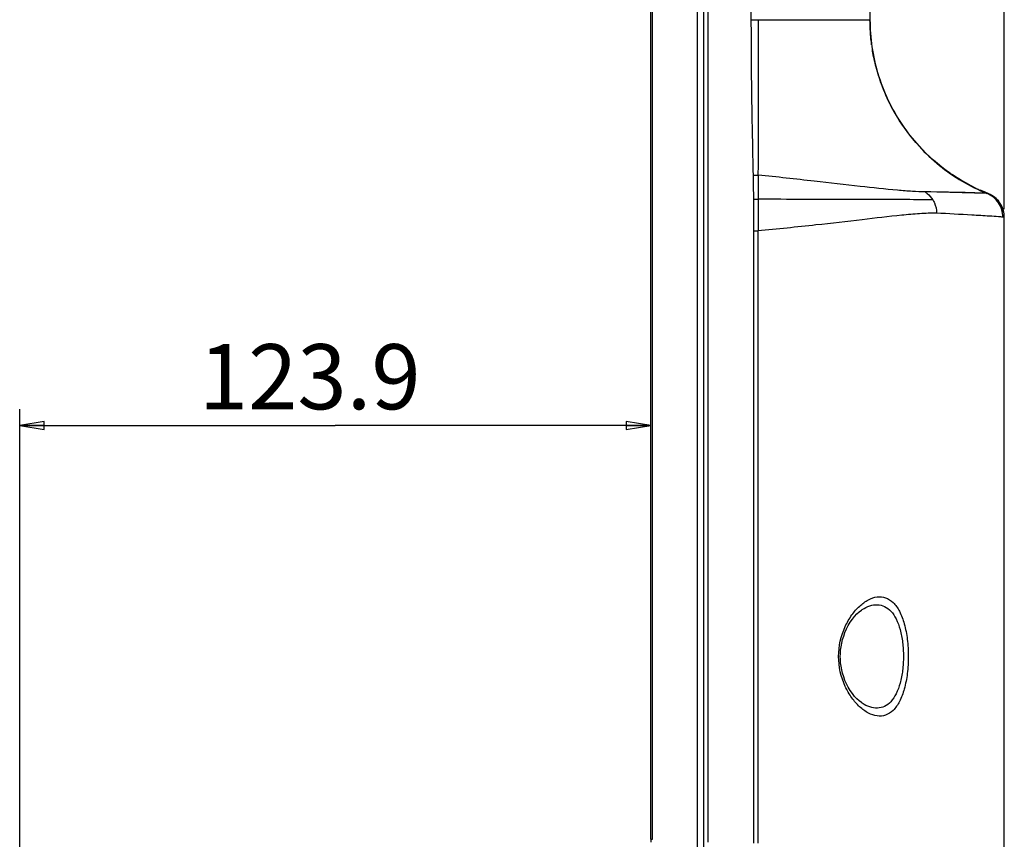
# Model space of a CAD drawing. Units: inches. Extents: x 0 to 157, y 0 to 118.
# Drawn here: x 76 to 83, y 46 to 52 of the extents above; entities that cross this region are included whole.
import ezdxf

# ---------------------------------------------------------------- set-up
doc = ezdxf.new("R2010")
doc.units = ezdxf.units.IN
doc.header["$LTSCALE"] = 8.661417
doc.header["$MEASUREMENT"] = 0
doc.layers.get('0').update_dxf_attribs({"linetype": 'CONTINUOUS'})
for name, color, linetype in [('3_ALL_AXES', 7, 'CONTINUOUS'), ('6_ALL_SURFS', 7, 'CONTINUOUS'), ('7_ALL_FEATURES', 7, 'CONTINUOUS'), ('DEF_DRAFT_DIM', 7, 'CONTINUOUS')]:
    doc.layers.add(name, color=color, linetype=linetype)
doc.styles.get("Standard").update_dxf_attribs({"font": 'ar_wgl__.ttf'})
doc.dimstyles.new('DIMSTYLE_2', dxfattribs={"dimtxt": 0.5, "dimasz": 0.1875, "dimexe": 0.125, "dimexo": 0.0625, "dimgap": 0.125, "dimtad": 0, "dimtih": 1, "dimtoh": 1, "dimdec": 1, "dimzin": 4, "dimdsep": 46, "dimtxsty": 'Standard', "dimblk": 'CLOSED', "dimblk1": 'CLOSED', "dimblk2": 'CLOSED', "dimcen": 0.09, "dimadec": 1, "dimazin": 1, "dimtfac": 1, "dimtofl": 0, "dimtmove": 0, "dimatfit": 3, "dimldrblk": 'CLOSED', "dimfxl": 0, "dimtolj": 1, "dimtzin": 4, "dimarcsym": 0})

# ---------------------------------------------------------------- blocks, each defined once
blk = doc.blocks.new('_CLOSED')
at = {"color": 0, "linetype": 'ByBlock'}
for p, q in [((0, 0), (-1, 0.167)), ((-1, 0.167), (-1, -0.167)), ((-1, -0.167), (0, 0)), ((-1, 0), (0, 0))]:
    blk.add_line(p, q, dxfattribs=at)
blk = doc.blocks.new('*D9')
at = {"layer": 'DEF_DRAFT_DIM', "color": 2, "linetype": 'Continuous', "transparency": 16777216}
for p, q in [((75.7796, 42.4649), (75.7796, 49.2002)), ((75.7796, 49.0752), (78.2025, 49.0752)), ((80.6254, 49.0752), (78.2025, 49.0752))]:
    blk.add_line(p, q, dxfattribs=at)
at = {"layer": 'DEF_DRAFT_DIM', "color": 2, "linetype": 'Continuous', "transparency": 16777216, "xscale": 0.1875, "yscale": 0.1875, "zscale": 0.1875, "rotation": 180}
blk.add_blockref('_CLOSED', (75.7796, 49.0752), dxfattribs=at)
at = {"layer": 'DEF_DRAFT_DIM', "color": 2, "linetype": 'Continuous', "transparency": 16777216, "xscale": 0.1875, "yscale": 0.1875, "zscale": 0.1875}
blk.add_blockref('_CLOSED', (80.6254, 49.0752), dxfattribs=at)
at = {"layer": 'DEF_DRAFT_DIM', "color": 2, "linetype": 'Continuous', "transparency": 16777216, "insert": (77.9302, 49.7002), "char_height": 0.5, "width": 1.94052, "attachment_point": 2, "line_spacing_factor": 0.9}
blk.add_mtext(' 123.9', dxfattribs=at)
blk = doc.blocks.new('*D21')
at = {"layer": 'DEF_DRAFT_DIM', "color": 2, "linetype": 'Continuous', "transparency": 16777216}
for p, q in [((80.6256, 80.8885), (80.6256, 83.3779)), ((83.3403, 50.7362), (83.3403, 83.3779)), ((80.6256, 83.2529), (81.9829, 83.2529)), ((83.3403, 83.2529), (81.9829, 83.2529))]:
    blk.add_line(p, q, dxfattribs=at)
at = {"layer": 'DEF_DRAFT_DIM', "color": 2, "linetype": 'Continuous', "transparency": 16777216, "xscale": 0.1875, "yscale": 0.1875, "zscale": 0.1875, "rotation": 180}
blk.add_blockref('_CLOSED', (80.6256, 83.2529), dxfattribs=at)
at = {"layer": 'DEF_DRAFT_DIM', "color": 2, "linetype": 'Continuous', "transparency": 16777216, "xscale": 0.1875, "yscale": 0.1875, "zscale": 0.1875}
blk.add_blockref('_CLOSED', (83.3403, 83.2529), dxfattribs=at)
at = {"layer": 'DEF_DRAFT_DIM', "color": 2, "linetype": 'Continuous', "transparency": 16777216, "insert": (81.9829, 83.8779), "char_height": 0.5, "width": 0.776952, "attachment_point": 2, "line_spacing_factor": 0.9}
blk.add_mtext('69', dxfattribs=at)

msp = doc.modelspace()

# ---------------------------------------------------------------- linework, layer by layer
at = {"layer": '3_ALL_AXES', "color": 7, "linetype": 'Continuous'}
for p, q in [((81.0671, 45.8769), (81.0671, 80.7583)), ((82.3217, 51.9998), (82.3209, 52.0061)), ((83.1249, 50.8965), (83.0859, 50.9159)), ((83.3403, 47.1919), (83.3403, 47.4006))]:
    msp.add_line(p, q, dxfattribs=at)
for points in [[(82.3125, 52.0889), (82.3116, 52.1029), (82.3108, 52.1168), (82.3101, 52.1305), (82.3096, 52.144), (82.3092, 52.1576), (82.309, 52.1711), (82.3088, 52.1846), (82.3088, 52.1919)], [(82.3209, 52.0061), (82.3196, 52.0166), (82.3179, 52.031), (82.3163, 52.0456), (82.3149, 52.0602), (82.3136, 52.0746), (82.3125, 52.0889)], [(82.3342, 51.9229), (82.3316, 51.937), (82.3293, 51.9504), (82.3273, 51.9621)], [(82.3561, 51.8265), (82.3517, 51.8436), (82.3476, 51.8603), (82.3438, 51.8767), (82.3403, 51.8927), (82.3371, 51.9082), (82.3342, 51.9229)], [(82.3765, 51.7563), (82.3713, 51.773), (82.3659, 51.7912), (82.3608, 51.809), (82.3561, 51.8265)], [(82.413, 51.6548), (82.4048, 51.6757), (82.3972, 51.696), (82.39, 51.7159), (82.3833, 51.7353), (82.382, 51.7392)], [(82.9257, 51.0124), (82.8942, 51.0349), (82.8604, 51.0605), (82.828, 51.0866), (82.797, 51.1131), (82.7674, 51.1398), (82.739, 51.167), (82.7118, 51.1944), (82.6858, 51.2221), (82.6609, 51.2499), (82.6372, 51.2779), (82.6148, 51.3058), (82.5935, 51.3336), (82.5734, 51.3613), (82.5544, 51.3888), (82.5365, 51.416), (82.5197, 51.4428), (82.504, 51.469), (82.4896, 51.4944), (82.4762, 51.5191), (82.4637, 51.5432), (82.4521, 51.5666), (82.4413, 51.5894), (82.4312, 51.6117), (82.4218, 51.6335), (82.413, 51.6548)], [(83.0044, 50.9615), (82.9661, 50.9853), (82.9394, 51.003)], [(83.0859, 50.9159), (83.0443, 50.9383), (83.0044, 50.9615)], [(83.216, 50.8567), (83.1744, 50.874), (83.1557, 50.8822)], [(83.2493, 50.8397), (83.2316, 50.8498), (83.216, 50.8567)], [(83.3372, 50.7088), (83.3326, 50.7282), (83.326, 50.7474), (83.3174, 50.7659), (83.307, 50.7833), (83.2948, 50.7996), (83.281, 50.8145), (83.2658, 50.828), (83.2493, 50.8397)]]:
    msp.add_lwpolyline(points, dxfattribs=at)
at = {"layer": '6_ALL_SURFS', "color": 7, "linetype": 'Continuous'}
for points in [[(82.3217, 51.9998), (82.3213, 52.0027), (82.3196, 52.0166), (82.3179, 52.031), (82.3163, 52.0456), (82.3149, 52.0602), (82.3136, 52.0746), (82.3125, 52.0889), (82.3116, 52.1029), (82.3108, 52.1168), (82.3101, 52.1305), (82.3096, 52.144), (82.3092, 52.1576), (82.309, 52.1711), (82.3088, 52.1846), (82.3088, 52.1919)], [(82.3765, 51.7563), (82.3713, 51.773), (82.3659, 51.7912), (82.3608, 51.809), (82.3561, 51.8265), (82.3517, 51.8436), (82.3476, 51.8603), (82.3438, 51.8767), (82.3403, 51.8927), (82.3371, 51.9082), (82.3342, 51.9229), (82.3316, 51.937), (82.3293, 51.9504), (82.3273, 51.9621)], [(82.9257, 51.0124), (82.8942, 51.0349), (82.8604, 51.0605), (82.828, 51.0866), (82.797, 51.1131), (82.7674, 51.1398), (82.739, 51.167), (82.7118, 51.1944), (82.6858, 51.2221), (82.6609, 51.2499), (82.6372, 51.2779), (82.6148, 51.3058), (82.5935, 51.3336), (82.5734, 51.3613), (82.5544, 51.3888), (82.5365, 51.416), (82.5197, 51.4428), (82.504, 51.469), (82.4896, 51.4944), (82.4762, 51.5191), (82.4637, 51.5432), (82.4521, 51.5666), (82.4413, 51.5894), (82.4312, 51.6117), (82.4218, 51.6335), (82.413, 51.6548), (82.4048, 51.6757), (82.3972, 51.696), (82.39, 51.7159), (82.3833, 51.7353), (82.382, 51.7392)], [(83.1249, 50.8965), (83.0859, 50.9159), (83.0443, 50.9383), (83.0044, 50.9615), (82.9661, 50.9853), (82.9394, 51.003)], [(83.216, 50.8567), (83.1744, 50.874), (83.1557, 50.8822)]]:
    msp.add_lwpolyline(points, dxfattribs=at)
at = {"layer": '7_ALL_FEATURES', "color": 7, "linetype": 'Continuous'}
for p, q in [((81.0293, 81.0521), (81.0293, 45.7667)), ((80.9807, 80.7823), (80.9807, 45.7789)), ((80.6254, 45.8976), (80.6254, 80.6752)), ((80.6397, 45.8976), (80.6397, 80.6714)), ((81.3977, 52.192), (81.3977, 80.4424)), ((82.3088, 70.2155), (82.3088, 52.1919)), ((81.3977, 52.192), (82.3088, 52.1919)), ((82.3765, 51.7563), (82.382, 51.7392)), ((81.4136, 50.9983), (81.451, 50.9992)), ((82.9257, 51.0124), (82.9394, 51.003)), ((81.4166, 50.8134), (81.4496, 50.8138)), ((82.7314, 50.8696), (82.7302, 50.8696)), ((83.2064, 50.8575), (82.7314, 50.8696)), ((83.216, 50.8567), (83.2064, 50.8575)), ((83.3403, 50.6737), (83.3291, 50.6752)), ((83.3403, 45.5777), (83.3403, 50.6737)), ((81.4176, 50.5701), (81.449, 50.5701)), ((81.4176, 45.8691), (81.4176, 50.5701)), ((81.449, 45.8691), (81.449, 50.5701)), ((82.2491, 47.6616), (82.2491, 47.6616)), ((82.2489, 46.9428), (82.2489, 46.9428)), ((80.6254, 45.8976), (80.6397, 45.8976))]:
    msp.add_line(p, q, dxfattribs=at)
for points in [[(83.2064, 50.8575), (83.1922, 50.8585), (83.1717, 50.8595), (83.1456, 50.8606), (83.1146, 50.8617), (83.0793, 50.8628), (83.0406, 50.8638), (82.9994, 50.8648), (82.9565, 50.8658), (82.9126, 50.8668), (82.868, 50.8676), (82.8229, 50.8683), (82.7773, 50.869), (82.7302, 50.8696)], [(83.2495, 50.8396), (83.2318, 50.8496), (83.216, 50.8567)], [(83.3372, 50.7088), (83.3328, 50.7278), (83.3262, 50.747), (83.3176, 50.7655), (83.3072, 50.783), (83.2951, 50.7993), (83.2813, 50.8143), (83.2661, 50.8278), (83.2495, 50.8396)], [(82.081, 47.3021), (82.0815, 47.3231), (82.0834, 47.3499), (82.0868, 47.3769), (82.0918, 47.404), (82.0984, 47.4313), (82.1068, 47.4587), (82.1169, 47.486), (82.1287, 47.5129), (82.1423, 47.5391), (82.1573, 47.5643), (82.1736, 47.5878), (82.1908, 47.6092), (82.2084, 47.6281), (82.2259, 47.6443), (82.2428, 47.6574), (82.2491, 47.6616)], [(82.2489, 46.9428), (82.2426, 46.9471), (82.2257, 46.9601), (82.2083, 46.9762), (82.1907, 46.9951), (82.1736, 47.0165), (82.1573, 47.0399), (82.1423, 47.065), (82.1287, 47.0912), (82.1169, 47.1181), (82.1068, 47.1453), (82.0985, 47.1726), (82.0918, 47.1999), (82.0868, 47.227), (82.0834, 47.2539), (82.0815, 47.2807), (82.081, 47.3021)], [(80.6254, 45.8976), (80.6254, 45.89), (80.6252, 45.8752)]]:
    msp.add_lwpolyline(points, dxfattribs=at)
for centre, radius, start, end in [((64.9895, 50.6433), 16.4279, 0.5933, 1.23801), ((132.1447, 50.5171), 50.696, 179.45515, 179.66463), ((83.745, 52.1919), 1.4361, 244.41984, 245.77529), ((58.3509, 50.5922), 23.0667, 359.945, 0.54943), ((126.8438, 50.5856), 45.3947, 179.7119, 180.01952), ((83.1435, 50.6737), 0.1969, 359.99925, 63.00485)]:
    msp.add_arc(centre, radius, start, end, dxfattribs=at)
for points, knots in [([(81.4136, 50.9983), (81.4093, 51.1972), (81.4007, 51.595), (81.3977, 51.993), (81.3977, 52.192)], [0, 0, 0, 0, 0.5, 1, 1, 1, 1]), ([(82.3088, 52.1919), (82.3088, 52.0525), (82.3502, 51.7683), (82.5346, 51.3774), (82.8271, 51.0573), (83.0761, 50.9106), (83.2064, 50.8575)], [0, 0, 0, 0, 0.246038, 0.49845, 0.751682, 1, 1, 1, 1]), ([(82.7302, 50.8696), (82.6986, 50.87), (82.6285, 50.8732), (82.4632, 50.8862), (82.2119, 50.9134), (81.8558, 50.9547), (81.5946, 50.9838), (81.451, 50.9992)], [0, 0, 0, 0, 0.073791, 0.163635, 0.386714, 0.663255, 1, 1, 1, 1]), ([(82.7904, 50.8093), (82.7123, 50.8098), (82.5628, 50.8098), (82.3299, 50.8109), (82.0773, 50.8114), (81.7798, 50.8115), (81.5657, 50.8127), (81.4496, 50.8138)], [0, 0, 0, 0, 0.174785, 0.334449, 0.521086, 0.740146, 1, 1, 1, 1]), ([(82.7314, 50.8696), (82.7374, 50.8656), (82.7601, 50.8488), (82.7792, 50.8271), (82.7904, 50.8093)], [0, 0, 0, 0, 0.253677, 1, 1, 1, 1]), ([(82.7904, 50.8093), (82.7953, 50.8016), (82.8123, 50.77), (82.8202, 50.7336), (82.8202, 50.7068)], [0, 0, 0, 0, 0.253901, 1, 1, 1, 1]), ([(83.3291, 50.6752), (83.3291, 50.7135), (83.3057, 50.7919), (83.2419, 50.8431), (83.2064, 50.8575)], [0, 0, 0, 0, 0.500014, 1, 1, 1, 1]), ([(82.8202, 50.7068), (82.7769, 50.7068), (82.6874, 50.7026), (82.4973, 50.6852), (82.2321, 50.6537), (81.8646, 50.6113), (81.5975, 50.5841), (81.449, 50.5701)], [0, 0, 0, 0, 0.094235, 0.194686, 0.415689, 0.675316, 1, 1, 1, 1]), ([(83.3291, 50.6752), (83.3182, 50.6766), (83.284, 50.6795), (83.2047, 50.6848), (83.046, 50.6936), (82.9104, 50.7012), (82.8202, 50.7068)], [0, 0, 0, 0, 0.064921, 0.201468, 0.467896, 1, 1, 1, 1]), ([(82.2298, 47.6884), (82.2502, 47.7072), (82.2917, 47.7384), (82.3615, 47.7638), (82.4319, 47.758), (82.4937, 47.7161), (82.5416, 47.6443), (82.5766, 47.5473), (82.5982, 47.4303), (82.6031, 47.346), (82.6031, 47.3021)], [0, 0, 0, 0, 0.11446, 0.212128, 0.300776, 0.395063, 0.509884, 0.652045, 0.818822, 1, 1, 1, 1]), ([(82.0681, 47.3021), (82.0681, 47.3806), (82.0937, 47.4951), (82.1655, 47.619), (82.2078, 47.6681), (82.2298, 47.6884)], [0, 0, 0, 0, 0.549931, 0.789558, 1, 1, 1, 1]), ([(82.2491, 47.6616), (82.2676, 47.6736), (82.3049, 47.6927), (82.3653, 47.7033), (82.4237, 47.6894), (82.4743, 47.6492), (82.5143, 47.5865), (82.5436, 47.5044), (82.5615, 47.4074), (82.5655, 47.338), (82.5655, 47.3021)], [0, 0, 0, 0, 0.108452, 0.204474, 0.29607, 0.395761, 0.514934, 0.658326, 0.823015, 1, 1, 1, 1]), ([(82.2295, 46.9159), (82.2075, 46.9363), (82.1652, 46.9853), (82.0936, 47.1092), (82.068, 47.2237), (82.0681, 47.3021)], [0, 0, 0, 0, 0.210482, 0.45013, 1, 1, 1, 1]), ([(82.6031, 47.3021), (82.6031, 47.2583), (82.5982, 47.1739), (82.5766, 47.0569), (82.5415, 46.9598), (82.4936, 46.888), (82.4317, 46.8461), (82.3613, 46.8403), (82.2915, 46.8659), (82.2499, 46.8971), (82.2295, 46.9159)], [0, 0, 0, 0, 0.181175, 0.347943, 0.490081, 0.604872, 0.699137, 0.787791, 0.885488, 1, 1, 1, 1]), ([(82.5655, 47.3021), (82.5655, 47.2663), (82.5615, 47.1969), (82.5435, 47.0999), (82.5142, 47.0178), (82.4742, 46.9551), (82.4236, 46.915), (82.3651, 46.901), (82.3047, 46.9117), (82.2674, 46.9308), (82.2489, 46.9428)], [0, 0, 0, 0, 0.176965, 0.341628, 0.484996, 0.60415, 0.703839, 0.795451, 0.89151, 1, 1, 1, 1])]:
    msp.add_open_spline(points, degree=3, knots=knots, dxfattribs=at)
msp.add_open_spline([(81.451, 50.9992), (81.4546, 51.3967), (81.4523, 51.7944), (81.4523, 52.192)], degree=3, dxfattribs=at)

# ---------------------------------------------------------------- dimensions: what is measured, and where the dimension line sits
at = {"layer": 'DEF_DRAFT_DIM', "color": 2, "linetype": 'Continuous'}
dim = msp.add_linear_dim(base=(80.6256, 83.2529), p1=(83.3403, 50.6737), p2=(80.6256, 80.826), angle=180, dimstyle='DIMSTYLE_2', override={"dimtad": 1, "dimtih": 0, "dimtoh": 0}, dxfattribs=at)
dim.commit()
dim.dimension.update_dxf_attribs({"geometry": '*D21', "text_midpoint": (81.9797, 83.2529), "dimtype": 160})
dim = msp.add_linear_dim(base=(75.7796, 49.0752), p1=(80.6254, 45.8976), p2=(75.7796, 42.4024), angle=180, text=' 123.9', dimstyle='DIMSTYLE_2', override={"dimtad": 1, "dimtih": 0, "dimtoh": 0}, dxfattribs=at)
dim.commit()
dim.dimension.update_dxf_attribs({"geometry": '*D9', "text_midpoint": (78.0485, 49.0752), "dimtype": 160})

doc.saveas('drawing.dxf')
